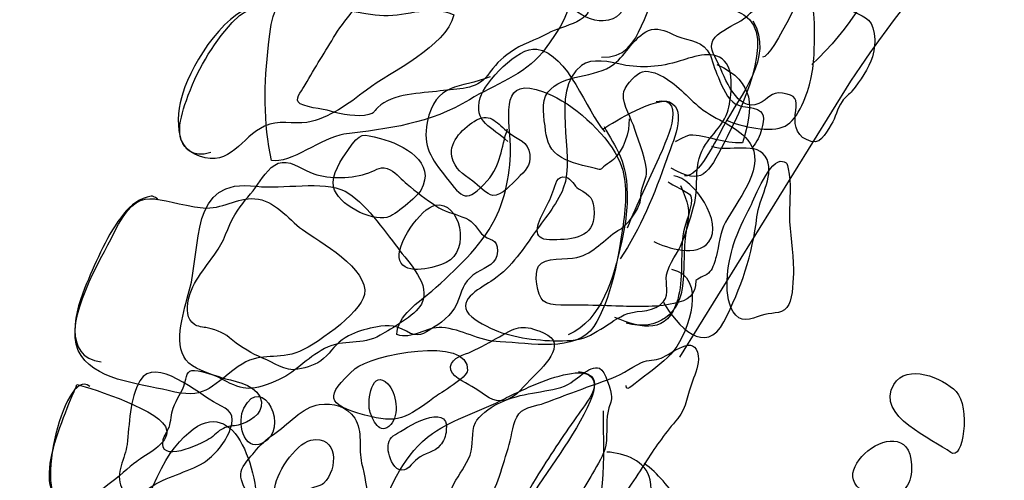
# Model space of a CAD drawing. Extents: x -820 to 755, y -3151 to -1154.
# Drawn here: x -215 to -202, y -2254 to -2248 of the extents above; entities that cross this region are included whole.
import ezdxf

# ---------------------------------------------------------------- set-up
doc = ezdxf.new("R2010")
doc.units = 0
doc.header["$MEASUREMENT"] = 0
for name, color, linetype in [('PLAN_101_SHEET_050', 6, 'CONTINUOUS'), ('PLAN_104_SHEET_053', 6, 'CONTINUOUS'), ('PLAN_105_SHEET_054', 6, 'CONTINUOUS'), ('PLAN_46_SHEET_028', 4, 'CONTINUOUS')]:
    doc.layers.add(name, color=color, linetype=linetype)

msp = doc.modelspace()

# ---------------------------------------------------------------- linework, layer by layer
at = {"layer": 'PLAN_101_SHEET_050', "color": 7}
for points, knots in [([(-171.153, -2209.575), (-171.88, -2209.696), (-172.734, -2210.282), (-173.413, -2210.588), (-174.273, -2210.983), (-175.054, -2211.493), (-175.831, -2212.045), (-176.548, -2212.558), (-177.326, -2213.163), (-177.89, -2213.851), (-178.374, -2214.438), (-178.961, -2214.903), (-179.337, -2215.598), (-179.611, -2216.098), (-179.968, -2216.567), (-180.309, -2217.025), (-180.739, -2217.609), (-180.93, -2218.141), (-181.255, -2218.778), (-182.055, -2220.371), (-183.607, -2221.238), (-184.69, -2222.576), (-185.462, -2223.52), (-186.124, -2224.533), (-186.88, -2225.515), (-187.259, -2226.012), (-187.606, -2226.496), (-187.922, -2227.035), (-188.068, -2227.283), (-188.25, -2227.503), (-188.381, -2227.764), (-188.642, -2228.277), (-188.932, -2228.51), (-189.333, -2228.899), (-189.732, -2229.275), (-190.088, -2229.524), (-190.308, -2230.033), (-190.802, -2231.174), (-191.927, -2232.06), (-192.762, -2232.959), (-193.297, -2233.545), (-193.878, -2234.106), (-194.276, -2234.788), (-195.245, -2236.439), (-196.599, -2237.637), (-197.743, -2239.141), (-198.096, -2239.6), (-198.294, -2240.116), (-198.61, -2240.594), (-199.234, -2241.525), (-199.875, -2242.324), (-200.63, -2243.143), (-201.341, -2243.914), (-202.153, -2244.609), (-202.816, -2245.406), (-203.661, -2246.419), (-203.916, -2247.761), (-204.913, -2248.682)], [0, 0, 0, 0, 1, 1, 1, 2, 2, 2, 3, 3, 3, 4, 4, 4, 5, 5, 5, 6, 6, 6, 7, 7, 7, 8, 8, 8, 9, 9, 9, 10, 10, 10, 11, 11, 11, 12, 12, 12, 13, 13, 13, 14, 14, 14, 15, 15, 15, 16, 16, 16, 17, 17, 17, 18, 18, 18, 19, 19, 19, 19]), ([(-211.442, -2247.774), (-211.872, -2247.828), (-211.879, -2248.029), (-211.923, -2248.427), (-211.981, -2248.908), (-211.994, -2249.443), (-211.885, -2249.918), (-211.653, -2249.969), (-211.226, -2249.619), (-210.951, -2249.581), (-210.384, -2249.51), (-209.83, -2249.443), (-209.33, -2249.134), (-209.014, -2248.943), (-208.622, -2248.816), (-208.389, -2248.523), (-207.351, -2247.178), (-208.855, -2247.7), (-209.639, -2247.713), (-210.238, -2247.726), (-210.846, -2247.7), (-211.442, -2247.774)], [0, 0, 0, 0, 1, 1, 1, 2, 2, 2, 3, 3, 3, 4, 4, 4, 5, 5, 5, 6, 6, 6, 7, 7, 7, 7]), ([(-206.003, -2249.402), (-205.834, -2249.482), (-205.436, -2249.568), (-205.257, -2249.475), (-205.082, -2249.389), (-204.967, -2249.051), (-204.923, -2248.87), (-204.872, -2248.634), (-204.878, -2248.382), (-204.878, -2248.146), (-204.875, -2247.828), (-205.034, -2247.445), (-205.416, -2247.506), (-205.617, -2247.534), (-205.675, -2247.713), (-205.91, -2247.662), (-205.993, -2247.643), (-206.044, -2247.573), (-206.14, -2247.592), (-206.248, -2247.608), (-206.232, -2247.681), (-206.309, -2247.732), (-206.433, -2247.815), (-206.643, -2247.805), (-206.764, -2247.732)], [0, 0, 0, 0, 1, 1, 1, 2, 2, 2, 3, 3, 3, 4, 4, 4, 5, 5, 5, 6, 6, 6, 7, 7, 7, 8, 8, 8, 8]), ([(-208.119, -2250.278), (-207.943, -2249.829), (-208.313, -2249.039), (-207.886, -2248.694), (-207.755, -2248.589), (-207.51, -2248.647), (-207.363, -2248.682), (-207.096, -2248.733), (-206.879, -2248.714), (-206.611, -2248.634), (-206.433, -2248.58), (-206.149, -2248.468), (-206.012, -2248.669), (-205.917, -2248.796), (-205.952, -2249.15), (-205.999, -2249.294), (-206.089, -2249.548), (-206.324, -2249.65), (-206.379, -2249.944), (-206.41, -2250.116), (-206.388, -2250.304), (-206.423, -2250.46), (-206.458, -2250.61), (-206.522, -2250.81), (-206.583, -2250.97), (-206.637, -2251.113), (-206.758, -2251.238), (-206.787, -2251.394), (-206.806, -2251.518), (-206.742, -2251.633), (-206.828, -2251.738), (-206.943, -2251.887), (-207.128, -2251.843), (-207.287, -2251.894), (-207.535, -2251.986), (-207.727, -2252.225), (-208.02, -2252.241), (-208.3, -2252.26), (-208.651, -2252.225), (-208.912, -2252.142), (-209.024, -2252.107), (-209.212, -2252.012), (-209.298, -2251.938), (-209.54, -2251.738), (-209.202, -2251.578), (-209.056, -2251.48), (-208.82, -2251.333), (-208.657, -2251.091), (-208.504, -2250.871), (-208.373, -2250.683), (-208.205, -2250.492), (-208.119, -2250.278)], [0, 0, 0, 0, 1, 1, 1, 2, 2, 2, 3, 3, 3, 4, 4, 4, 5, 5, 5, 6, 6, 6, 7, 7, 7, 8, 8, 8, 9, 9, 9, 10, 10, 10, 11, 11, 11, 12, 12, 12, 13, 13, 13, 14, 14, 14, 15, 15, 15, 16, 16, 16, 17, 17, 17, 17]), ([(-206.825, -2251.747), (-206.656, -2252.06), (-206.273, -2252.448), (-206.047, -2252.002), (-205.824, -2251.562), (-205.678, -2251.139), (-205.62, -2250.645), (-205.598, -2250.415), (-205.397, -2250.141), (-205.49, -2249.908), (-205.601, -2249.644), (-205.99, -2249.829), (-206.203, -2249.737)], [0, 0, 0, 0, 1, 1, 1, 2, 2, 2, 3, 3, 3, 4, 4, 4, 4]), ([(-212.947, -2251.601), (-213.007, -2251.833), (-213.16, -2252.276), (-212.991, -2252.493), (-212.896, -2252.614), (-212.704, -2252.652), (-212.574, -2252.716), (-212.255, -2252.882), (-212.182, -2252.914), (-211.834, -2252.767), (-211.583, -2252.665), (-211.436, -2252.468), (-211.2, -2252.346), (-210.951, -2252.213), (-210.716, -2252.315), (-210.483, -2252.174), (-210.333, -2252.085), (-210.037, -2251.926), (-209.951, -2251.773), (-209.817, -2251.524), (-210.114, -2251.238), (-210.257, -2251.046), (-210.429, -2250.823), (-210.687, -2250.447), (-210.936, -2250.316), (-211.223, -2250.167), (-211.748, -2250.297), (-212.08, -2250.25), (-212.962, -2250.135), (-212.784, -2251.03), (-212.947, -2251.601)], [0, 0, 0, 0, 1, 1, 1, 2, 2, 2, 3, 3, 3, 4, 4, 4, 5, 5, 5, 6, 6, 6, 7, 7, 7, 8, 8, 8, 9, 9, 9, 10, 10, 10, 10]), ([(-212.586, -2253.06), (-212.427, -2253.137), (-212.347, -2253.194), (-212.417, -2253.388), (-212.468, -2253.544), (-212.628, -2253.736), (-212.762, -2253.819), (-212.972, -2253.946), (-213.249, -2253.997), (-213.459, -2254.144), (-213.593, -2254.23), (-213.718, -2254.36), (-213.823, -2254.137), (-213.906, -2253.956), (-213.772, -2253.761), (-213.75, -2253.583), (-213.718, -2253.328), (-213.718, -2252.99), (-213.584, -2252.761), (-213.389, -2252.426), (-212.825, -2252.939), (-212.586, -2253.06)], [0, 0, 0, 0, 1, 1, 1, 2, 2, 2, 3, 3, 3, 4, 4, 4, 5, 5, 5, 6, 6, 6, 7, 7, 7, 7]), ([(-209.234, -2253.271), (-209.24, -2253.277), (-209.247, -2253.29), (-209.253, -2253.302), (-209.317, -2253.43), (-209.269, -2253.589), (-209.323, -2253.723), (-209.374, -2253.85), (-209.467, -2253.969), (-209.53, -2254.093), (-209.655, -2254.335), (-209.661, -2254.583), (-209.686, -2254.845), (-209.709, -2255.078), (-209.747, -2255.221), (-209.69, -2255.46), (-209.629, -2255.711), (-209.575, -2255.944), (-209.464, -2256.18), (-209.387, -2256.33), (-209.368, -2256.591), (-209.205, -2256.687), (-209.1, -2256.747), (-208.839, -2256.833), (-208.727, -2256.766), (-208.597, -2256.693), (-208.616, -2256.425), (-208.571, -2256.285), (-208.485, -2255.998), (-208.319, -2255.75), (-208.313, -2255.444), (-208.307, -2255.157), (-208.144, -2254.947), (-208.077, -2254.673), (-208.013, -2254.402), (-207.905, -2254.236), (-207.765, -2253.997), (-207.704, -2253.895), (-207.621, -2253.755), (-207.583, -2253.65), (-207.539, -2253.497), (-207.577, -2253.315), (-207.542, -2253.156), (-207.529, -2253.098), (-207.497, -2253.028), (-207.497, -2252.971), (-207.501, -2252.894), (-207.574, -2252.633), (-207.653, -2252.601), (-207.781, -2252.544), (-207.972, -2252.786), (-208.103, -2252.831), (-208.364, -2252.92), (-208.673, -2252.914), (-208.931, -2253.041), (-209.027, -2253.086), (-209.167, -2253.175), (-209.234, -2253.271)], [0, 0, 0, 0, 1, 1, 1, 2, 2, 2, 3, 3, 3, 4, 4, 4, 5, 5, 5, 6, 6, 6, 7, 7, 7, 8, 8, 8, 9, 9, 9, 10, 10, 10, 11, 11, 11, 12, 12, 12, 13, 13, 13, 14, 14, 14, 15, 15, 15, 16, 16, 16, 17, 17, 17, 18, 18, 18, 19, 19, 19, 19]), ([(-208.243, -2255.227), (-208.103, -2255.31), (-207.937, -2255.405), (-207.794, -2255.482), (-207.519, -2255.619), (-207.338, -2255.285), (-207.22, -2255.039), (-207.083, -2254.749), (-206.936, -2254.354), (-207, -2254.042), (-207.054, -2253.793), (-207.325, -2253.694), (-207.558, -2253.682)], [0, 0, 0, 0, 1, 1, 1, 2, 2, 2, 3, 3, 3, 4, 4, 4, 4])]:
    msp.add_open_spline(points, degree=3, knots=knots, dxfattribs=at)
at = {"layer": 'PLAN_104_SHEET_053', "color": 7}
for points, knots in [([(-208.616, -2247.633), (-208.868, -2247.541), (-209.056, -2247.573), (-209.323, -2247.56), (-209.584, -2247.554), (-209.846, -2247.445), (-210.11, -2247.42), (-210.263, -2247.407), (-210.435, -2247.522), (-210.55, -2247.611), (-210.658, -2247.694), (-210.732, -2247.834), (-210.808, -2247.949), (-210.891, -2248.067), (-210.987, -2248.175), (-211.06, -2248.293), (-211.187, -2248.51), (-211.328, -2248.72), (-211.449, -2248.943), (-211.478, -2248.988), (-211.576, -2249.109), (-211.541, -2249.163), (-211.496, -2249.23), (-211.213, -2249.255), (-211.124, -2249.281), (-210.987, -2249.326), (-210.764, -2249.364), (-210.63, -2249.326), (-210.55, -2249.303), (-210.579, -2249.3), (-210.515, -2249.236), (-210.318, -2249.045), (-209.961, -2249.058), (-209.709, -2249.02), (-209.479, -2248.988), (-209.243, -2249.02), (-209.094, -2248.816), (-209.008, -2248.701), (-208.925, -2248.602), (-208.804, -2248.523), (-208.664, -2248.421), (-208.475, -2248.366), (-208.319, -2248.28), (-208.128, -2248.169), (-207.692, -2248.14), (-207.787, -2247.821), (-207.854, -2247.592), (-208.447, -2247.7), (-208.616, -2247.633)], [0, 0, 0, 0, 1, 1, 1, 2, 2, 2, 3, 3, 3, 4, 4, 4, 5, 5, 5, 6, 6, 6, 7, 7, 7, 8, 8, 8, 9, 9, 9, 10, 10, 10, 11, 11, 11, 12, 12, 12, 13, 13, 13, 14, 14, 14, 15, 15, 15, 16, 16, 16, 16]), ([(-205.828, -2248.115), (-205.923, -2248.172), (-206.086, -2248.248), (-206.159, -2248.328), (-206.258, -2248.44), (-206.175, -2248.548), (-206.124, -2248.656), (-206.038, -2248.841), (-205.875, -2249.313), (-205.595, -2249.182), (-205.464, -2249.128), (-205.448, -2249.026), (-205.289, -2249.051), (-205.117, -2249.077), (-205.098, -2249.128), (-205.12, -2249.275), (-205.142, -2249.421), (-205.13, -2249.581), (-204.98, -2249.65), (-204.801, -2249.743), (-204.747, -2249.584), (-204.661, -2249.456), (-204.604, -2249.364), (-204.585, -2249.255), (-204.521, -2249.156), (-204.483, -2249.102), (-204.429, -2249.064), (-204.39, -2249.02), (-204.291, -2248.892), (-204.174, -2248.73), (-204.129, -2248.58), (-204.1, -2248.481), (-204.091, -2248.382), (-204.107, -2248.28), (-204.138, -2248.06), (-204.263, -2248.064), (-204.432, -2247.968), (-204.671, -2247.84), (-204.827, -2247.554), (-205.098, -2247.477), (-205.263, -2247.433), (-205.337, -2247.522), (-205.423, -2247.649), (-205.541, -2247.821), (-205.649, -2248), (-205.828, -2248.115)], [0, 0, 0, 0, 1, 1, 1, 2, 2, 2, 3, 3, 3, 4, 4, 4, 5, 5, 5, 6, 6, 6, 7, 7, 7, 8, 8, 8, 9, 9, 9, 10, 10, 10, 11, 11, 11, 12, 12, 12, 13, 13, 13, 14, 14, 14, 15, 15, 15, 15]), ([(-207.271, -2249.383), (-207.261, -2249.555), (-207.341, -2249.784), (-207.472, -2249.905), (-207.497, -2249.931), (-207.545, -2249.956), (-207.577, -2249.982), (-207.66, -2250.043), (-207.606, -2250.043), (-207.704, -2250.023), (-207.835, -2249.992), (-208.026, -2249.95), (-208.144, -2249.88), (-208.284, -2249.797), (-208.332, -2249.676), (-208.348, -2249.536), (-208.364, -2249.37), (-208.418, -2249.163), (-208.319, -2249.039), (-208.131, -2248.796), (-207.704, -2248.86), (-207.465, -2248.675), (-207.303, -2248.548), (-207.214, -2248.331), (-207.019, -2248.242), (-206.92, -2248.197), (-206.799, -2248.242), (-206.71, -2248.287), (-206.563, -2248.366), (-206.356, -2248.36), (-206.261, -2248.494), (-206.197, -2248.58), (-206.181, -2248.707), (-206.137, -2248.803), (-206.086, -2248.921), (-206.032, -2249.077), (-205.933, -2249.163), (-205.847, -2249.236), (-205.76, -2249.217), (-205.668, -2249.243), (-205.502, -2249.287), (-205.522, -2249.377), (-205.56, -2249.517), (-205.582, -2249.603), (-205.62, -2249.676), (-205.678, -2249.749)], [0, 0, 0, 0, 1, 1, 1, 2, 2, 2, 3, 3, 3, 4, 4, 4, 5, 5, 5, 6, 6, 6, 7, 7, 7, 8, 8, 8, 9, 9, 9, 10, 10, 10, 11, 11, 11, 12, 12, 12, 13, 13, 13, 14, 14, 14, 15, 15, 15, 15]), ([(-207.344, -2249.064), (-207.354, -2249.207), (-207.233, -2249.383), (-207.198, -2249.517), (-207.147, -2249.689), (-207.032, -2249.925), (-207.045, -2250.097), (-207.054, -2250.167), (-207.096, -2250.231), (-207.108, -2250.304), (-207.124, -2250.422), (-207.115, -2250.447), (-207.163, -2250.543), (-207.223, -2250.651), (-207.303, -2250.766), (-207.414, -2250.823), (-207.596, -2250.932), (-207.72, -2251.119), (-207.943, -2251.17), (-208.077, -2251.199), (-208.361, -2251.164), (-208.44, -2251.282), (-208.501, -2251.371), (-208.457, -2251.664), (-208.377, -2251.731), (-208.284, -2251.811), (-208.026, -2251.779), (-207.915, -2251.786), (-207.762, -2251.786), (-207.596, -2251.792), (-207.44, -2251.798), (-207.198, -2251.805), (-206.933, -2251.817), (-206.694, -2251.766), (-206.503, -2251.725), (-206.414, -2251.658), (-206.407, -2251.467), (-206.35, -2251.416), (-206.277, -2251.413), (-206.226, -2251.352), (-206.184, -2251.304), (-206.165, -2251.225), (-206.146, -2251.161), (-206.105, -2251.014), (-206.101, -2250.846), (-206.025, -2250.715), (-205.882, -2250.447), (-205.534, -2250.052), (-205.684, -2249.74), (-205.802, -2249.504), (-206.108, -2249.415), (-206.312, -2249.268), (-206.494, -2249.134), (-206.63, -2248.949), (-206.828, -2248.841), (-206.92, -2248.79), (-207.038, -2248.739), (-207.131, -2248.787), (-207.207, -2248.828), (-207.338, -2248.975), (-207.344, -2249.064)], [0, 0, 0, 0, 1, 1, 1, 2, 2, 2, 3, 3, 3, 4, 4, 4, 5, 5, 5, 6, 6, 6, 7, 7, 7, 8, 8, 8, 9, 9, 9, 10, 10, 10, 11, 11, 11, 12, 12, 12, 13, 13, 13, 14, 14, 14, 15, 15, 15, 16, 16, 16, 17, 17, 17, 18, 18, 18, 19, 19, 19, 20, 20, 20, 20]), ([(-209.556, -2249.867), (-209.518, -2250.043), (-209.419, -2250.084), (-209.288, -2250.186), (-209.221, -2250.231), (-209.103, -2250.364), (-209.027, -2250.371), (-208.919, -2250.377), (-208.778, -2250.218), (-208.711, -2250.151), (-208.613, -2250.049), (-208.536, -2249.992), (-208.552, -2249.842), (-208.568, -2249.67), (-208.705, -2249.65), (-208.829, -2249.555), (-208.966, -2249.45), (-209.052, -2249.294), (-209.24, -2249.396), (-209.393, -2249.488), (-209.6, -2249.663), (-209.556, -2249.867)], [0, 0, 0, 0, 1, 1, 1, 2, 2, 2, 3, 3, 3, 4, 4, 4, 5, 5, 5, 6, 6, 6, 7, 7, 7, 7]), ([(-211.34, -2250.09), (-211.471, -2250.046), (-211.605, -2249.931), (-211.748, -2249.944), (-211.885, -2249.956), (-211.987, -2250.122), (-212.06, -2250.224), (-212.143, -2250.339), (-212.239, -2250.444), (-212.319, -2250.559), (-212.433, -2250.715), (-212.472, -2250.906), (-212.574, -2251.065), (-212.707, -2251.269), (-212.918, -2251.486), (-212.959, -2251.725), (-212.975, -2251.833), (-212.988, -2251.967), (-212.879, -2252.034), (-212.851, -2252.06), (-212.755, -2252.072), (-212.717, -2252.079), (-212.561, -2252.117), (-212.5, -2252.142), (-212.386, -2252.241), (-212.271, -2252.333), (-212.137, -2252.413), (-212.003, -2252.468), (-211.853, -2252.522), (-211.716, -2252.646), (-211.544, -2252.614), (-211.423, -2252.588), (-211.308, -2252.56), (-211.213, -2252.474), (-211.111, -2252.384), (-211.053, -2252.276), (-210.933, -2252.206), (-210.827, -2252.142), (-210.725, -2252.111), (-210.611, -2252.085), (-210.403, -2252.04), (-210.321, -2252.028), (-210.145, -2252.123), (-209.986, -2252.213), (-209.935, -2252.162), (-209.792, -2252.072), (-209.651, -2251.993), (-209.524, -2251.868), (-209.473, -2251.712), (-209.416, -2251.556), (-209.384, -2251.457), (-209.234, -2251.365), (-209.107, -2251.289), (-208.976, -2251.257), (-208.97, -2251.091), (-208.963, -2250.906), (-209.078, -2250.97), (-209.173, -2250.865), (-209.269, -2250.753), (-209.282, -2250.696), (-209.428, -2250.645), (-209.546, -2250.597), (-209.658, -2250.578), (-209.766, -2250.504), (-209.89, -2250.418), (-210.021, -2250.323), (-210.136, -2250.224), (-210.199, -2250.17), (-210.27, -2250.084), (-210.352, -2250.039), (-210.474, -2249.982), (-210.522, -2250.036), (-210.63, -2250.078), (-210.84, -2250.154), (-211.13, -2250.16), (-211.34, -2250.09)], [0, 0, 0, 0, 1, 1, 1, 2, 2, 2, 3, 3, 3, 4, 4, 4, 5, 5, 5, 6, 6, 6, 7, 7, 7, 8, 8, 8, 9, 9, 9, 10, 10, 10, 11, 11, 11, 12, 12, 12, 13, 13, 13, 14, 14, 14, 15, 15, 15, 16, 16, 16, 17, 17, 17, 18, 18, 18, 19, 19, 19, 20, 20, 20, 21, 21, 21, 22, 22, 22, 23, 23, 23, 24, 24, 24, 25, 25, 25, 25]), ([(-205.703, -2250.511), (-205.783, -2250.664), (-205.869, -2250.839), (-205.923, -2251.002), (-205.996, -2251.238), (-206.079, -2251.709), (-205.894, -2251.913), (-205.792, -2252.034), (-205.643, -2251.932), (-205.518, -2251.907), (-205.4, -2251.881), (-205.27, -2251.9), (-205.209, -2251.779), (-205.155, -2251.671), (-205.152, -2251.451), (-205.149, -2251.327), (-205.149, -2251.091), (-205.2, -2250.855), (-205.2, -2250.616), (-205.2, -2250.438), (-205.174, -2250.205), (-205.216, -2250.027), (-205.235, -2249.956), (-205.222, -2249.95), (-205.289, -2249.931), (-205.448, -2249.886), (-205.649, -2250.403), (-205.703, -2250.511)], [0, 0, 0, 0, 1, 1, 1, 2, 2, 2, 3, 3, 3, 4, 4, 4, 5, 5, 5, 6, 6, 6, 7, 7, 7, 8, 8, 8, 9, 9, 9, 9]), ([(-208.253, -2250.323), (-208.284, -2250.418), (-208.332, -2250.498), (-208.38, -2250.594), (-208.482, -2250.785), (-208.514, -2250.957), (-208.253, -2250.944), (-207.991, -2250.938), (-207.72, -2250.919), (-207.723, -2250.597), (-207.727, -2250.403), (-207.762, -2250.377), (-207.924, -2250.285), (-207.975, -2250.25), (-208.017, -2250.151), (-208.083, -2250.135), (-208.202, -2250.103), (-208.221, -2250.231), (-208.253, -2250.323)], [0, 0, 0, 0, 1, 1, 1, 2, 2, 2, 3, 3, 3, 4, 4, 4, 5, 5, 5, 6, 6, 6, 6]), ([(-208.944, -2252.193), (-209.059, -2252.26), (-209.189, -2252.333), (-209.304, -2252.384), (-209.393, -2252.429), (-209.556, -2252.455), (-209.575, -2252.579), (-209.588, -2252.703), (-209.39, -2252.78), (-209.301, -2252.834), (-209.177, -2252.901), (-209.071, -2253.022), (-208.928, -2253.022), (-208.775, -2253.022), (-208.651, -2252.863), (-208.552, -2252.754), (-208.396, -2252.595), (-208.039, -2252.289), (-208.373, -2252.142), (-208.638, -2252.034), (-208.702, -2252.053), (-208.944, -2252.193)], [0, 0, 0, 0, 1, 1, 1, 2, 2, 2, 3, 3, 3, 4, 4, 4, 5, 5, 5, 6, 6, 6, 7, 7, 7, 7]), ([(-207.456, -2254.526), (-207.399, -2254.376), (-207.36, -2254.262), (-207.268, -2254.137), (-207.198, -2254.029), (-207.115, -2253.908), (-207.045, -2253.793), (-206.92, -2253.595), (-206.793, -2253.43), (-206.643, -2253.248), (-206.522, -2253.102), (-206.522, -2252.939), (-206.452, -2252.767), (-206.414, -2252.665), (-206.363, -2252.557), (-206.379, -2252.442), (-206.414, -2252.139), (-206.729, -2252.42), (-206.854, -2252.468), (-206.936, -2252.506), (-207.022, -2252.486), (-207.108, -2252.528), (-207.261, -2252.601), (-207.395, -2252.703), (-207.561, -2252.754), (-207.851, -2252.856), (-208.077, -2252.942), (-208.358, -2253.047), (-208.469, -2253.092), (-208.609, -2253.089), (-208.692, -2253.188), (-208.775, -2253.29), (-208.781, -2253.468), (-208.817, -2253.583), (-208.903, -2253.87), (-208.973, -2254.121), (-209.107, -2254.376), (-209.215, -2254.59), (-209.138, -2254.845), (-209.4, -2254.937), (-209.368, -2255.036), (-209.409, -2255.125), (-209.409, -2255.224), (-209.413, -2255.361), (-209.349, -2255.469), (-209.317, -2255.6), (-209.263, -2255.775), (-209.247, -2255.979), (-209.18, -2256.145), (-209.129, -2256.272), (-209.052, -2256.381), (-208.985, -2256.492), (-208.868, -2256.706), (-208.743, -2257.041), (-208.504, -2256.76), (-208.307, -2256.521), (-208.243, -2256.279), (-208.147, -2255.992), (-208.096, -2255.833), (-208.001, -2255.711), (-207.934, -2255.565), (-207.886, -2255.466), (-207.873, -2255.358), (-207.822, -2255.259), (-207.781, -2255.186), (-207.727, -2255.125), (-207.692, -2255.045), (-207.612, -2254.877), (-207.529, -2254.704), (-207.456, -2254.526)], [0, 0, 0, 0, 1, 1, 1, 2, 2, 2, 3, 3, 3, 4, 4, 4, 5, 5, 5, 6, 6, 6, 7, 7, 7, 8, 8, 8, 9, 9, 9, 10, 10, 10, 11, 11, 11, 12, 12, 12, 13, 13, 13, 14, 14, 14, 15, 15, 15, 16, 16, 16, 17, 17, 17, 18, 18, 18, 19, 19, 19, 20, 20, 20, 21, 21, 21, 22, 22, 22, 23, 23, 23, 23]), ([(-203.119, -2253.688), (-202.96, -2253.812), (-202.858, -2253.095), (-203.049, -2252.901), (-203.221, -2252.722), (-203.686, -2252.531), (-203.852, -2252.809), (-204.1, -2253.22), (-203.338, -2253.516), (-203.119, -2253.688)], [0, 0, 0, 0, 1, 1, 1, 2, 2, 2, 3, 3, 3, 3]), ([(-212.478, -2252.735), (-212.596, -2252.703), (-212.711, -2252.656), (-212.832, -2252.633), (-212.975, -2252.608), (-212.969, -2252.662), (-213.004, -2252.786), (-213.039, -2252.914), (-213.112, -2252.996), (-213.154, -2253.114), (-213.182, -2253.194), (-213.179, -2253.28), (-213.208, -2253.363), (-213.23, -2253.42), (-213.271, -2253.468), (-213.284, -2253.525), (-213.354, -2253.844), (-212.806, -2253.583), (-212.688, -2253.513), (-212.628, -2253.475), (-212.577, -2253.408), (-212.507, -2253.376), (-212.449, -2253.347), (-212.379, -2253.347), (-212.315, -2253.334), (-212.178, -2253.296), (-212, -2253.2), (-212.016, -2253.035), (-212.035, -2252.831), (-212.319, -2252.773), (-212.478, -2252.735)], [0, 0, 0, 0, 1, 1, 1, 2, 2, 2, 3, 3, 3, 4, 4, 4, 5, 5, 5, 6, 6, 6, 7, 7, 7, 8, 8, 8, 9, 9, 9, 10, 10, 10, 10]), ([(-210.617, -2253.149), (-210.585, -2253.258), (-210.489, -2253.487), (-210.346, -2253.328), (-210.231, -2253.207), (-210.27, -2252.914), (-210.384, -2252.802), (-210.582, -2252.595), (-210.655, -2253.016), (-210.617, -2253.149)], [0, 0, 0, 0, 1, 1, 1, 2, 2, 2, 3, 3, 3, 3]), ([(-211.27, -2253.067), (-211.484, -2253.098), (-211.678, -2253.334), (-211.86, -2253.455), (-211.952, -2253.516), (-212.035, -2253.589), (-212.105, -2253.682), (-212.156, -2253.742), (-212.258, -2253.857), (-212.277, -2253.933), (-212.319, -2254.121), (-212.067, -2254.347), (-212.013, -2254.517), (-211.958, -2254.685), (-212.016, -2255.078), (-211.799, -2255.132), (-211.688, -2255.157), (-211.525, -2255.052), (-211.427, -2255.01), (-211.283, -2254.953), (-211.155, -2254.908), (-211.006, -2254.864), (-210.776, -2254.794), (-210.649, -2254.551), (-210.649, -2254.322), (-210.649, -2254.156), (-210.681, -2253.984), (-210.722, -2253.825), (-210.767, -2253.637), (-210.703, -2253.414), (-210.811, -2253.245), (-210.91, -2253.089), (-211.089, -2253.047), (-211.27, -2253.067)], [0, 0, 0, 0, 1, 1, 1, 2, 2, 2, 3, 3, 3, 4, 4, 4, 5, 5, 5, 6, 6, 6, 7, 7, 7, 8, 8, 8, 9, 9, 9, 10, 10, 10, 11, 11, 11, 11]), ([(-210.286, -2253.455), (-210.365, -2253.503), (-210.391, -2253.57), (-210.378, -2253.666), (-210.365, -2253.742), (-210.321, -2253.882), (-210.241, -2253.908), (-210.139, -2253.949), (-210.075, -2253.825), (-210.002, -2253.768), (-209.906, -2253.688), (-209.785, -2253.694), (-209.709, -2253.595), (-209.664, -2253.544), (-209.635, -2253.475), (-209.629, -2253.401), (-209.591, -2253.009), (-210.168, -2253.382), (-210.286, -2253.455)], [0, 0, 0, 0, 1, 1, 1, 2, 2, 2, 3, 3, 3, 4, 4, 4, 5, 5, 5, 6, 6, 6, 6]), ([(-204.018, -2254.262), (-203.807, -2254.303), (-203.635, -2254.144), (-203.625, -2253.933), (-203.574, -2252.952), (-205.043, -2254.089), (-204.018, -2254.262)], [0, 0, 0, 0, 1, 1, 1, 2, 2, 2, 2]), ([(-207.606, -2254.845), (-207.465, -2255.023), (-207.255, -2255.078), (-207.096, -2255.234), (-207.006, -2255.32), (-206.949, -2255.444), (-206.818, -2255.476), (-206.662, -2255.514), (-206.624, -2255.348), (-206.586, -2255.224), (-206.535, -2255.049), (-206.554, -2254.889), (-206.541, -2254.704), (-206.528, -2254.539), (-206.49, -2254.443), (-206.614, -2254.309), (-206.764, -2254.15), (-206.892, -2253.949), (-207.077, -2253.831)], [0, 0, 0, 0, 1, 1, 1, 2, 2, 2, 3, 3, 3, 4, 4, 4, 5, 5, 5, 6, 6, 6, 6])]:
    msp.add_open_spline(points, degree=3, knots=knots, dxfattribs=at)
at = {"layer": 'PLAN_105_SHEET_054', "color": 7}
for points, knots in [([(-172.552, -2212.813), (-172.552, -2212.813), (-175.433, -2214.068), (-177.135, -2215.324), (-177.135, -2215.324), (-178.903, -2216.719), (-178.903, -2216.719), (-178.903, -2216.719), (-179.821, -2217.207), (-180.576, -2218.482), (-181.325, -2219.759), (-181.605, -2220.524), (-182.418, -2221.646), (-183.231, -2222.768), (-183.116, -2222.695), (-183.231, -2222.768), (-183.349, -2222.851), (-183.47, -2222.841), (-185.012, -2224.705), (-186.558, -2226.569), (-185.554, -2225.483), (-186.717, -2226.84), (-187.877, -2228.192), (-188.148, -2228.332), (-188.148, -2228.332), (-188.148, -2228.332), (-189.123, -2230.142), (-189.123, -2230.142), (-189.123, -2230.142), (-190.987, -2232.162), (-190.987, -2232.162), (-190.987, -2232.162), (-193.144, -2234.985), (-193.144, -2234.985), (-193.144, -2234.985), (-195.563, -2237.618), (-196.006, -2238.561), (-196.449, -2239.504), (-196.659, -2239.415), (-197.743, -2240.677), (-198.823, -2241.945), (-198.125, -2241.48), (-199.875, -2243.64), (-201.627, -2245.792), (-200.522, -2244.367), (-201.892, -2246.018), (-203.259, -2247.659), (-202.966, -2246.776), (-204.413, -2248.895), (-204.413, -2248.895), (-206.618, -2252.455), (-206.618, -2252.455)], [0, 0, 0, 0, 1, 1, 1, 2, 2, 2, 3, 3, 3, 4, 4, 4, 5, 5, 5, 6, 6, 6, 7, 7, 7, 8, 8, 8, 9, 9, 9, 10, 10, 10, 11, 11, 11, 12, 12, 12, 13, 13, 13, 14, 14, 14, 15, 15, 15, 16, 16, 16, 17, 17, 17, 17]), ([(-203.855, -2243.793), (-203.517, -2244.265), (-203.871, -2244.271), (-204.116, -2244.596), (-204.282, -2244.813), (-204.132, -2245.017), (-204.145, -2245.25), (-204.164, -2245.517), (-204.333, -2245.591), (-204.435, -2245.814), (-204.502, -2245.967), (-204.495, -2246.164), (-204.511, -2246.324), (-204.549, -2246.744), (-204.674, -2246.92), (-204.833, -2247.286), (-204.948, -2247.541), (-205.403, -2248.589), (-205.55, -2248.586)], [0, 0, 0, 0, 1, 1, 1, 2, 2, 2, 3, 3, 3, 4, 4, 4, 5, 5, 5, 6, 6, 6, 6]), ([(-206.137, -2248.682), (-205.633, -2248.905), (-205.668, -2249.236), (-205.805, -2249.689), (-206.047, -2249.711), (-206.267, -2249.587), (-206.49, -2249.593), (-206.544, -2249.596), (-206.723, -2249.717), (-206.659, -2249.663)], [0, 0, 0, 0, 1, 1, 1, 2, 2, 2, 3, 3, 3, 3]), ([(-206.952, -2250.963), (-206.774, -2251.053), (-206.392, -2251.17), (-206.239, -2250.97), (-206.05, -2250.715), (-206.433, -2250.154), (-206.691, -2250.116)], [0, 0, 0, 0, 1, 1, 1, 2, 2, 2, 2]), ([(-206.723, -2251.32), (-206.254, -2251.419), (-206.503, -2252.13), (-206.691, -2252.372), (-206.793, -2252.493), (-206.946, -2252.614), (-207.073, -2252.703), (-207.166, -2252.767), (-207.316, -2252.933), (-207.309, -2252.824)], [0, 0, 0, 0, 1, 1, 1, 2, 2, 2, 3, 3, 3, 3]), ([(-207.606, -2253.149), (-207.606, -2253.538), (-207.552, -2254.411), (-207.797, -2254.759), (-207.985, -2255.023), (-208.549, -2255.078), (-208.679, -2255.265)], [0, 0, 0, 0, 1, 1, 1, 2, 2, 2, 2])]:
    msp.add_open_spline(points, degree=3, knots=knots, dxfattribs=at)
at = {"layer": 'PLAN_46_SHEET_028', "color": 7}
for points, knots in [([(-208.603, -2246.611), (-208.329, -2245.549), (-207.456, -2246.977), (-207.354, -2247.397), (-207.293, -2247.64), (-207.214, -2248.098), (-207.606, -2248.118), (-207.873, -2248.137), (-208.278, -2247.774), (-208.307, -2247.506)], [0, 0, 0, 0, 1, 1, 1, 2, 2, 2, 3, 3, 3, 3]), ([(-212.392, -2248.137), (-212.656, -2248.433), (-212.857, -2248.768), (-212.984, -2249.144), (-213.083, -2249.427), (-213.169, -2249.737), (-212.813, -2249.864), (-212.417, -2250.01), (-212.277, -2249.615), (-211.974, -2249.475), (-211.802, -2249.389), (-211.602, -2249.456), (-211.429, -2249.427), (-211.133, -2249.373), (-210.897, -2249.188), (-210.658, -2249.01), (-210.333, -2248.761), (-209.642, -2248.462), (-209.53, -2248.041), (-209.82, -2247.901), (-210.133, -2248.054), (-210.435, -2248.047), (-211.025, -2248.029), (-211.907, -2247.595), (-212.392, -2248.137)], [0, 0, 0, 0, 1, 1, 1, 2, 2, 2, 3, 3, 3, 4, 4, 4, 5, 5, 5, 6, 6, 6, 7, 7, 7, 8, 8, 8, 8]), ([(-207.628, -2248.586), (-207.032, -2248.621), (-207.134, -2247.774), (-206.742, -2247.672), (-206.586, -2247.64), (-205.926, -2247.958), (-205.789, -2248.041), (-205.346, -2248.299), (-205.85, -2249.316), (-206.044, -2249.692), (-206.254, -2250.093), (-206.321, -2250.25), (-206.726, -2250.017)], [0, 0, 0, 0, 1, 1, 1, 2, 2, 2, 3, 3, 3, 4, 4, 4, 4]), ([(-211.99, -2247.901), (-212.459, -2247.927), (-212.905, -2248.647), (-213.029, -2249.048), (-213.131, -2249.354), (-213.154, -2249.953), (-212.669, -2249.813)], [0, 0, 0, 0, 1, 1, 1, 2, 2, 2, 2]), ([(-205.671, -2248.118), (-205.397, -2248.596), (-205.837, -2249.067), (-206.05, -2249.475), (-206.133, -2249.622), (-206.372, -2250.151), (-206.557, -2250.116)], [0, 0, 0, 0, 1, 1, 1, 2, 2, 2, 2]), ([(-208.835, -2249.673), (-209.036, -2249.488), (-209.285, -2249.427), (-209.192, -2249.109), (-209.132, -2248.908), (-208.705, -2248.446), (-208.463, -2248.481), (-208.048, -2248.541), (-207.828, -2249.284), (-207.583, -2249.548)], [0, 0, 0, 0, 1, 1, 1, 2, 2, 2, 3, 3, 3, 3]), ([(-208.804, -2249.663), (-208.784, -2249.975), (-208.851, -2250.38), (-208.998, -2250.673), (-209.192, -2251.043), (-209.511, -2251.333), (-209.817, -2251.604), (-209.977, -2251.744), (-210.266, -2251.919), (-210.266, -2252.165), (-210.078, -2252.241), (-209.887, -2252.06), (-209.686, -2252.075), (-209.425, -2252.095), (-209.215, -2252.248), (-208.934, -2252.26), (-208.549, -2252.273), (-207.956, -2252.401), (-207.727, -2252.063), (-207.497, -2251.719), (-207.405, -2251.145), (-207.347, -2250.75), (-207.316, -2250.498), (-207.283, -2250.189), (-207.385, -2249.95), (-207.526, -2249.609), (-207.93, -2249.236), (-208.265, -2249.08), (-208.896, -2248.787), (-208.839, -2249.201), (-208.804, -2249.663)], [0, 0, 0, 0, 1, 1, 1, 2, 2, 2, 3, 3, 3, 4, 4, 4, 5, 5, 5, 6, 6, 6, 7, 7, 7, 8, 8, 8, 9, 9, 9, 10, 10, 10, 10]), ([(-209.062, -2248.838), (-209.457, -2248.997), (-209.769, -2248.901), (-209.875, -2249.427), (-209.941, -2249.743), (-209.82, -2249.89), (-209.632, -2250.138), (-209.419, -2250.412), (-209.365, -2250.476), (-209.103, -2250.183), (-208.912, -2249.969), (-208.928, -2249.762), (-208.839, -2249.51)], [0, 0, 0, 0, 1, 1, 1, 2, 2, 2, 3, 3, 3, 4, 4, 4, 4]), ([(-207.599, -2249.51), (-207.468, -2249.414), (-206.905, -2249.09), (-206.748, -2249.163), (-206.506, -2249.271), (-206.72, -2249.708), (-206.783, -2249.896), (-206.936, -2250.348), (-207.131, -2250.804), (-207.385, -2251.19)], [0, 0, 0, 0, 1, 1, 1, 2, 2, 2, 3, 3, 3, 3]), ([(-206.92, -2249.156), (-206.487, -2249.074), (-206.831, -2249.749), (-206.885, -2249.883), (-207.022, -2250.183), (-207.169, -2250.476), (-207.293, -2250.791)], [0, 0, 0, 0, 1, 1, 1, 2, 2, 2, 2]), ([(-207.593, -2249.482), (-207.436, -2249.762), (-207.322, -2249.908), (-207.3, -2250.243), (-207.283, -2250.492), (-207.312, -2250.744), (-207.37, -2250.979), (-207.468, -2251.432), (-207.618, -2251.973), (-208.058, -2252.171)], [0, 0, 0, 0, 1, 1, 1, 2, 2, 2, 3, 3, 3, 3]), ([(-211.085, -2250.256), (-211.031, -2250.495), (-210.601, -2250.699), (-210.397, -2250.654), (-210.295, -2250.629), (-210.011, -2250.393), (-209.96, -2250.304), (-209.747, -2249.944), (-210.19, -2249.708), (-210.48, -2249.635), (-210.722, -2249.574), (-210.728, -2249.545), (-210.9, -2249.788), (-210.98, -2249.902), (-211.12, -2250.106), (-211.085, -2250.256)], [0, 0, 0, 0, 1, 1, 1, 2, 2, 2, 3, 3, 3, 4, 4, 4, 5, 5, 5, 5]), ([(-213.921, -2250.858), (-214.093, -2251.209), (-214.562, -2251.961), (-214.38, -2252.369), (-214.205, -2252.754), (-213.587, -2252.799), (-213.22, -2252.888), (-212.739, -2253.006), (-212.707, -2252.86), (-212.315, -2252.579), (-212.041, -2252.381), (-211.856, -2252.496), (-211.57, -2252.401), (-211.353, -2252.33), (-210.735, -2251.894), (-210.687, -2251.649), (-210.62, -2251.317), (-211.273, -2250.963), (-211.487, -2250.81), (-211.678, -2250.667), (-211.847, -2250.431), (-212.102, -2250.412), (-212.328, -2250.393), (-212.529, -2250.555), (-212.768, -2250.53), (-213.396, -2250.463), (-213.587, -2250.176), (-213.921, -2250.858)], [0, 0, 0, 0, 1, 1, 1, 2, 2, 2, 3, 3, 3, 4, 4, 4, 5, 5, 5, 6, 6, 6, 7, 7, 7, 8, 8, 8, 9, 9, 9, 9]), ([(-206.764, -2250.195), (-206.723, -2250.237), (-206.5, -2250.316), (-206.474, -2250.38), (-206.433, -2250.476), (-206.563, -2250.772), (-206.576, -2250.89), (-206.608, -2251.151), (-206.57, -2251.451), (-206.643, -2251.712), (-206.777, -2252.165), (-207.089, -2252.095), (-207.453, -2251.945)], [0, 0, 0, 0, 1, 1, 1, 2, 2, 2, 3, 3, 3, 4, 4, 4, 4]), ([(-206.608, -2250.243), (-206.503, -2250.482), (-206.48, -2250.523), (-206.528, -2250.791), (-206.57, -2251.03), (-206.554, -2251.257), (-206.576, -2251.496), (-206.608, -2251.9), (-206.898, -2252.126), (-207.309, -2252.018)], [0, 0, 0, 0, 1, 1, 1, 2, 2, 2, 3, 3, 3, 3]), ([(-213.38, -2250.418), (-213.313, -2250.438), (-213.399, -2250.374), (-213.437, -2250.38), (-213.584, -2250.399), (-213.705, -2250.495), (-213.794, -2250.61), (-213.998, -2250.858), (-214.148, -2251.218), (-214.272, -2251.508), (-214.416, -2251.833), (-214.591, -2252.458), (-214.084, -2252.518)], [0, 0, 0, 0, 1, 1, 1, 2, 2, 2, 3, 3, 3, 4, 4, 4, 4]), ([(-210.231, -2251.209), (-210.155, -2251.413), (-209.766, -2251.298), (-209.632, -2251.237), (-209.307, -2251.084), (-209.45, -2250.431), (-209.773, -2250.495), (-209.954, -2250.53), (-210.298, -2251.017), (-210.231, -2251.209)], [0, 0, 0, 0, 1, 1, 1, 2, 2, 2, 3, 3, 3, 3]), ([(-210.805, -2252.605), (-211.203, -2252.968), (-211.184, -2253.064), (-210.681, -2253.204), (-210.26, -2253.322), (-210.145, -2253.248), (-209.782, -2252.974), (-209.709, -2252.923), (-209.358, -2252.719), (-209.355, -2252.63), (-209.326, -2252.165), (-210.614, -2252.432), (-210.805, -2252.605)], [0, 0, 0, 0, 1, 1, 1, 2, 2, 2, 3, 3, 3, 4, 4, 4, 4]), ([(-210.515, -2254.51), (-210.69, -2254.896), (-210.939, -2255.399), (-210.763, -2255.81), (-210.626, -2256.119), (-210.435, -2256.448), (-210.266, -2256.754), (-210.027, -2257.18), (-209.839, -2257.04), (-209.53, -2256.725), (-209.228, -2256.412), (-209.014, -2256.052), (-209.036, -2255.619), (-209.062, -2255.128), (-208.842, -2254.791), (-208.59, -2254.357), (-208.338, -2253.917), (-207.972, -2253.493), (-207.771, -2253.025), (-207.465, -2252.292), (-208.632, -2252.866), (-208.877, -2252.993), (-209.173, -2253.153), (-209.533, -2253.248), (-209.807, -2253.442), (-210.171, -2253.694), (-210.34, -2254.115), (-210.515, -2254.51)], [0, 0, 0, 0, 1, 1, 1, 2, 2, 2, 3, 3, 3, 4, 4, 4, 5, 5, 5, 6, 6, 6, 7, 7, 7, 8, 8, 8, 9, 9, 9, 9]), ([(-212.242, -2253.114), (-212.331, -2253.28), (-212.252, -2253.688), (-212.003, -2253.567), (-211.633, -2253.401), (-212.003, -2252.646), (-212.242, -2253.114)], [0, 0, 0, 0, 1, 1, 1, 2, 2, 2, 2]), ([(-207.924, -2252.643), (-207.504, -2252.7), (-207.828, -2253.054), (-207.95, -2253.229), (-208.131, -2253.484), (-208.303, -2253.745), (-208.469, -2254.013), (-208.721, -2254.424), (-208.899, -2254.854), (-208.979, -2255.319), (-209.033, -2255.632), (-209.106, -2255.944), (-209.25, -2256.256), (-209.314, -2256.4), (-209.957, -2257.321), (-210.062, -2257.066)], [0, 0, 0, 0, 1, 1, 1, 2, 2, 2, 3, 3, 3, 4, 4, 4, 5, 5, 5, 5]), ([(-213.409, -2255.418), (-213.348, -2255.472), (-212.946, -2255.472), (-212.873, -2255.46), (-212.618, -2255.418), (-212.573, -2255.237), (-212.402, -2255.03), (-212.201, -2254.784), (-212.06, -2254.733), (-212.067, -2254.418), (-212.089, -2253.736), (-212.456, -2252.767), (-213.137, -2253.627), (-213.418, -2253.981), (-213.864, -2255.052), (-213.409, -2255.418)], [0, 0, 0, 0, 1, 1, 1, 2, 2, 2, 3, 3, 3, 4, 4, 4, 5, 5, 5, 5]), ([(-214.406, -2254.306), (-214.141, -2254.278), (-213.838, -2253.968), (-213.625, -2253.802), (-213.51, -2253.717), (-213.211, -2253.576), (-213.239, -2253.395), (-213.274, -2253.159), (-214.192, -2252.86), (-214.396, -2252.809), (-214.505, -2253.089), (-215.136, -2254.395), (-214.406, -2254.306)], [0, 0, 0, 0, 1, 1, 1, 2, 2, 2, 3, 3, 3, 4, 4, 4, 4]), ([(-211.847, -2254.176), (-211.85, -2254.268), (-211.28, -2254.15), (-211.216, -2254.089), (-211.018, -2253.895), (-211.028, -2253.455), (-211.378, -2253.529), (-211.582, -2253.576), (-211.844, -2253.981), (-211.847, -2254.176)], [0, 0, 0, 0, 1, 1, 1, 2, 2, 2, 3, 3, 3, 3])]:
    msp.add_open_spline(points, degree=3, knots=knots, dxfattribs=at)
msp.add_open_spline([(-214.231, -2252.834), (-214.572, -2252.554), (-215.011, -2254.462), (-214.521, -2254.322)], degree=3, dxfattribs=at)

doc.saveas('drawing.dxf')
